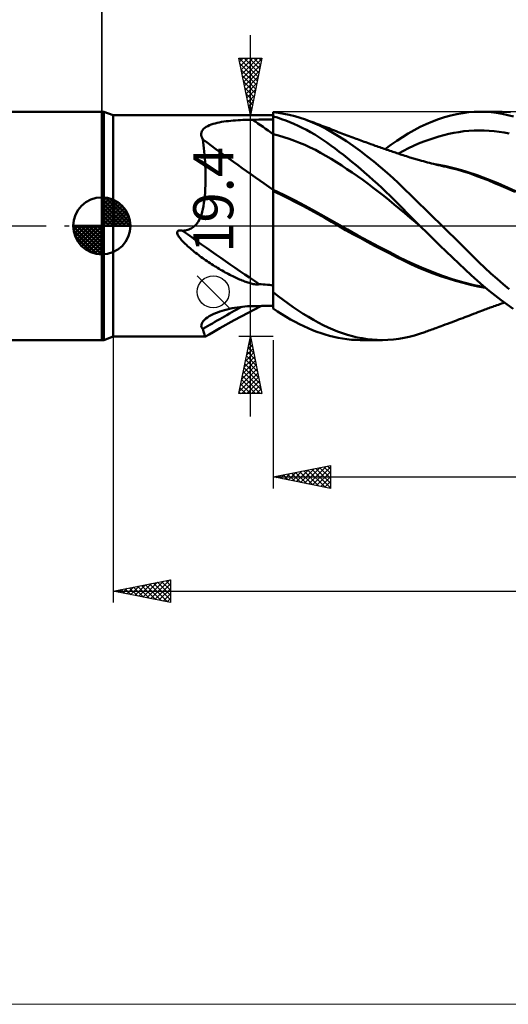
# Model space of a CAD drawing. Units: millimetres. Extents: x -90 to 129, y -68 to 68.
# Drawn here: x -7 to 36, y -68 to 18 of the extents above; entities that cross this region are included whole.
import ezdxf
from ezdxf.enums import TextEntityAlignment as Align

# ---------------------------------------------------------------- set-up
doc = ezdxf.new("R2010")
doc.units = ezdxf.units.MM
doc.header["$LTSCALE"] = 8.05
doc.linetypes.add('LONGDASH_DASH', pattern=[0.85, 0.4, -0.2, 0.05, -0.2])
for name, color, linetype in [('1', 4, 'CONTINUOUS'), ('2', 7, 'CONTINUOUS'), ('4', 2, 'LONGDASH_DASH'), ('CUT', 1, 'CONTINUOUS'), ('INFTOTAL', 9, 'CONTINUOUS'), ('NOCUT', 7, 'CONTINUOUS'), ('SK1', 4, 'CONTINUOUS'), ('SK2', 7, 'CONTINUOUS'), ('SK4', 2, 'LONGDASH_DASH')]:
    doc.layers.add(name, color=color, linetype=linetype)
doc.styles.get("Standard").update_dxf_attribs({"font": 'Monospac821 BT'})

msp = doc.modelspace()

# ---------------------------------------------------------------- linework, layer by layer
at = {"layer": '1', "color": 4, "linetype": 'CONTINUOUS', "lineweight": 50}
for p, q in [((0, 10), (0.176, 10)), ((0, -10), (0, 10)), ((1, 9.7), (0.176, 10)), ((0.176, -10), (0.176, 10)), ((1, 9.7), (12.439, 9.7)), ((1, -9.7), (1, 9.7)), ((12.556, 9.7), (12.44, 9.7)), ((12.668, 9.7), (12.556, 9.7)), ((12.777, 9.699), (12.668, 9.7)), ((12.881, 9.698), (12.777, 9.699)), ((12.982, 9.698), (12.881, 9.698)), ((13.079, 9.697), (12.982, 9.698)), ((13.184, 9.696), (13.079, 9.697)), ((13.303, 9.695), (13.184, 9.696)), ((13.426, 9.694), (13.303, 9.695)), ((13.546, 9.694), (13.426, 9.694)), ((13.546, 9.694), (13.668, 9.694)), ((13.668, 9.694), (13.78, 9.695)), ((13.953, 9.695), (13.78, 9.695)), ((14.129, 9.695), (13.953, 9.695)), ((14.305, 9.694), (14.129, 9.695)), ((14.482, 9.693), (14.305, 9.694)), ((14.657, 9.693), (14.482, 9.693)), ((14.831, 9.692), (14.657, 9.693)), ((15, 9.69), (14.831, 9.692)), ((15.466, 9.899), (15, 9.954)), ((15, 1.875), (15, 9.954)), ((15.36, 9.483), (15, 9.591)), ((15, 9.363), (15, 9.586)), ((15, 9.363), (15, 9.586)), ((15.935, 9.823), (15.466, 9.899)), ((16.406, 9.726), (15.935, 9.823)), ((16.879, 9.608), (16.406, 9.726)), ((17.352, 9.469), (16.879, 9.608)), ((29.46, 9.345), (29.994, 9.519)), ((29.994, 9.519), (30.526, 9.666)), ((30.526, 9.666), (31.057, 9.788)), ((31.057, 9.788), (31.582, 9.882)), ((31.582, 9.882), (32.092, 9.948)), ((32.092, 9.948), (32.589, 9.987)), ((32.589, 9.987), (33.082, 10)), ((33.08, 10), (35.002, 10)), ((33.567, 9.988), (33.082, 10)), ((34.055, 9.952), (33.567, 9.988)), ((34.544, 9.893), (34.055, 9.952)), ((35.035, 9.81), (34.544, 9.893)), ((35.528, 9.705), (35.035, 9.81)), ((35.764, 9.972), (35.05, 10)), ((36.022, 9.577), (35.528, 9.705)), ((9.011, 8.589), (9.13, 8.671)), ((9.13, 8.671), (9.263, 8.746)), ((9.263, 8.746), (9.409, 8.813)), ((9.409, 8.813), (9.567, 8.875)), ((9.567, 8.875), (9.734, 8.93)), ((9.734, 8.93), (9.909, 8.98)), ((9.909, 8.98), (10.092, 9.025)), ((10.092, 9.025), (10.28, 9.065)), ((10.28, 9.065), (10.472, 9.101)), ((10.472, 9.101), (10.668, 9.133)), ((10.668, 9.133), (10.869, 9.161)), ((10.869, 9.161), (11.074, 9.187)), ((11.074, 9.187), (11.282, 9.209)), ((11.282, 9.209), (11.491, 9.229)), ((11.491, 9.229), (11.703, 9.246)), ((11.703, 9.246), (11.916, 9.26)), ((11.916, 9.26), (12.13, 9.272)), ((12.13, 9.272), (12.346, 9.283)), ((12.346, 9.283), (12.563, 9.291)), ((12.563, 9.291), (12.781, 9.297)), ((12.781, 9.297), (13, 9.301)), ((13, 9.301), (13.218, 9.303)), ((13.218, 9.303), (13.473, 9.305)), ((13.473, 9.305), (13.727, 9.306)), ((13.727, 9.306), (13.982, 9.308)), ((13.982, 9.308), (14.236, 9.309)), ((14.236, 9.309), (14.491, 9.31)), ((14.491, 9.31), (14.745, 9.312)), ((14.745, 9.312), (15, 9.313)), ((15, 9.139), (15, 9.363)), ((15, 9.139), (15, 9.363)), ((15.001, 8.916), (15, 9.139)), ((15.001, 8.916), (15, 9.139)), ((15.001, 8.693), (15.001, 8.916)), ((15.001, 8.693), (15.001, 8.916)), ((15.001, 8.47), (15.001, 8.693)), ((15.001, 8.47), (15.001, 8.693)), ((15.723, 9.363), (15.36, 9.483)), ((16.086, 9.231), (15.723, 9.363)), ((16.45, 9.087), (16.086, 9.231)), ((16.814, 8.932), (16.45, 9.087)), ((17.178, 8.766), (16.814, 8.932)), ((17.541, 8.589), (17.178, 8.766)), ((17.824, 9.309), (17.352, 9.469)), ((18.436, 9.071), (17.824, 9.309)), ((18.004, 9.244), (17.824, 9.309)), ((18.184, 9.179), (18.004, 9.244)), ((18.364, 9.113), (18.184, 9.179)), ((18.544, 9.046), (18.364, 9.113)), ((19.042, 8.799), (18.436, 9.071)), ((18.724, 8.979), (18.544, 9.046)), ((18.904, 8.912), (18.724, 8.979)), ((19.084, 8.844), (18.904, 8.912)), ((19.639, 8.494), (19.042, 8.799)), ((19.264, 8.775), (19.084, 8.844)), ((19.351, 8.742), (19.264, 8.775)), ((19.518, 8.678), (19.351, 8.742)), ((19.685, 8.613), (19.518, 8.678)), ((27.329, 8.394), (27.858, 8.67)), ((27.858, 8.67), (28.391, 8.921)), ((28.391, 8.921), (28.925, 9.146)), ((28.925, 9.146), (29.46, 9.345)), ((8.701, 8.072), (8.721, 8.188)), ((8.704, 7.951), (8.701, 8.072)), ((8.727, 7.827), (8.704, 7.951)), ((8.721, 8.188), (8.762, 8.299)), ((8.77, 7.701), (8.727, 7.827)), ((8.762, 8.299), (8.825, 8.402)), ((8.825, 8.402), (8.909, 8.5)), ((8.909, 8.5), (9.011, 8.589)), ((15, 8.023), (15, 8.024)), ((15.001, 8.023), (15, 8.023)), ((15.001, 8.246), (15.001, 8.47)), ((15.001, 8.246), (15.001, 8.47)), ((15.002, 8.023), (15.001, 8.246)), ((15.002, 8.023), (15.001, 8.246)), ((15.002, 8.023), (15.001, 8.023)), ((15.001, 8.023), (15.001, 8.023)), ((15.001, 8.023), (15.001, 8.023)), ((15.001, 8.023), (15.001, 8.023)), ((15.002, 7.722), (15.002, 8.023)), ((15.002, 7.722), (15.002, 8.023)), ((15.462, 7.906), (15.002, 8.023)), ((15.923, 7.772), (15.462, 7.906)), ((16.383, 7.624), (15.923, 7.772)), ((17.904, 8.401), (17.541, 8.589)), ((18.265, 8.201), (17.904, 8.401)), ((18.626, 7.991), (18.265, 8.201)), ((18.985, 7.769), (18.626, 7.991)), ((19.342, 7.536), (18.985, 7.769)), ((20.22, 8.163), (19.639, 8.494)), ((19.851, 8.548), (19.685, 8.613)), ((20.018, 8.483), (19.851, 8.548)), ((20.185, 8.417), (20.018, 8.483)), ((20.352, 8.352), (20.185, 8.417)), ((20.807, 7.802), (20.22, 8.163)), ((20.519, 8.287), (20.352, 8.352)), ((20.686, 8.222), (20.519, 8.287)), ((20.845, 8.161), (20.686, 8.222)), ((21.399, 7.416), (20.807, 7.802)), ((21.002, 8.1), (20.845, 8.161)), ((21.16, 8.04), (21.002, 8.1)), ((21.318, 7.98), (21.16, 8.04)), ((21.476, 7.92), (21.318, 7.98)), ((21.633, 7.861), (21.476, 7.92)), ((21.791, 7.802), (21.633, 7.861)), ((21.949, 7.743), (21.791, 7.802)), ((25.802, 7.447), (26.303, 7.781)), ((26.303, 7.781), (26.808, 8.096)), ((26.808, 8.096), (27.329, 8.394)), ((29.044, 7.697), (29.485, 7.832)), ((29.485, 7.832), (29.926, 7.952)), ((29.926, 7.952), (30.366, 8.058)), ((30.366, 8.058), (30.807, 8.148)), ((30.807, 8.148), (31.248, 8.224)), ((31.248, 8.224), (31.688, 8.285)), ((31.688, 8.285), (32.129, 8.329)), ((32.129, 8.329), (32.57, 8.357)), ((32.57, 8.357), (33.01, 8.368)), ((33.451, 8.362), (33.01, 8.368)), ((33.892, 8.34), (33.451, 8.362)), ((34.332, 8.302), (33.892, 8.34)), ((34.773, 8.248), (34.332, 8.302)), ((35.214, 8.179), (34.773, 8.248)), ((35.655, 8.094), (35.214, 8.179)), ((8.83, 7.574), (8.77, 7.701)), ((8.868, 7.326), (8.83, 7.574)), ((8.902, 7.066), (8.868, 7.326)), ((8.934, 6.795), (8.902, 7.066)), ((15.002, 7.416), (15.002, 7.722)), ((15.002, 7.416), (15.002, 7.722)), ((15.003, 7.107), (15.002, 7.416)), ((15.003, 7.108), (15.002, 7.416)), ((15.003, 6.799), (15.003, 7.108)), ((15.003, 6.797), (15.003, 7.107)), ((16.844, 7.46), (16.383, 7.624)), ((17.304, 7.281), (16.844, 7.46)), ((17.765, 7.087), (17.304, 7.281)), ((18.226, 6.877), (17.765, 7.087)), ((19.698, 7.292), (19.342, 7.536)), ((20.051, 7.039), (19.698, 7.292)), ((20.405, 6.775), (20.051, 7.039)), ((21.996, 7.005), (21.399, 7.416)), ((22.107, 7.685), (21.949, 7.743)), ((22.596, 6.572), (21.996, 7.005)), ((22.243, 7.635), (22.107, 7.685)), ((22.378, 7.585), (22.243, 7.635)), ((22.522, 7.532), (22.378, 7.585)), ((22.666, 7.48), (22.522, 7.532)), ((22.809, 7.427), (22.666, 7.48)), ((22.953, 7.375), (22.809, 7.427)), ((23.097, 7.323), (22.953, 7.375)), ((23.241, 7.272), (23.097, 7.323)), ((23.384, 7.22), (23.241, 7.272)), ((23.528, 7.169), (23.384, 7.22)), ((23.73, 7.097), (23.528, 7.169)), ((23.931, 7.026), (23.73, 7.097)), ((24.059, 6.981), (23.931, 7.026)), ((24.186, 6.937), (24.059, 6.981)), ((24.313, 6.892), (24.186, 6.937)), ((24.789, 6.727), (25.297, 7.095)), ((25.297, 7.095), (25.802, 7.447)), ((26.841, 6.797), (27.281, 7.009)), ((27.281, 7.009), (27.722, 7.204)), ((27.722, 7.204), (28.163, 7.383)), ((28.163, 7.383), (28.603, 7.548)), ((28.603, 7.548), (29.044, 7.697)), ((8.962, 6.512), (8.934, 6.795)), ((8.988, 6.219), (8.962, 6.512)), ((9.01, 5.916), (8.988, 6.219)), ((15.003, 6.489), (15.003, 6.799)), ((15.003, 6.487), (15.003, 6.797)), ((15.003, 6.181), (15.003, 6.489)), ((15.003, 6.18), (15.003, 6.487)), ((15.004, 5.879), (15.003, 6.181)), ((15.004, 5.877), (15.003, 6.18)), ((18.686, 6.651), (18.226, 6.877)), ((19.147, 6.409), (18.686, 6.651)), ((19.607, 6.15), (19.147, 6.409)), ((20.068, 5.873), (19.607, 6.15)), ((20.766, 6.499), (20.405, 6.775)), ((21.135, 6.212), (20.766, 6.499)), ((21.505, 5.918), (21.135, 6.212)), ((23.196, 6.117), (22.596, 6.572)), ((23.796, 5.642), (23.196, 6.117)), ((24.441, 6.848), (24.313, 6.892)), ((24.568, 6.803), (24.441, 6.848)), ((24.695, 6.759), (24.568, 6.803)), ((24.823, 6.715), (24.695, 6.759)), ((24.95, 6.671), (24.823, 6.715)), ((25.078, 6.627), (24.95, 6.671)), ((25.207, 6.583), (25.078, 6.627)), ((25.335, 6.539), (25.207, 6.583)), ((25.464, 6.495), (25.335, 6.539)), ((25.577, 6.456), (25.464, 6.495)), ((25.691, 6.418), (25.577, 6.456)), ((25.804, 6.379), (25.691, 6.418)), ((25.918, 6.341), (25.804, 6.379)), ((26.031, 6.303), (25.918, 6.341)), ((25.959, 6.327), (26.4, 6.57)), ((26.145, 6.265), (26.031, 6.303)), ((26.258, 6.227), (26.145, 6.265)), ((26.372, 6.189), (26.258, 6.227)), ((26.518, 6.141), (26.372, 6.189)), ((26.4, 6.57), (26.841, 6.797)), ((26.665, 6.093), (26.518, 6.141)), ((26.811, 6.047), (26.665, 6.093)), ((26.958, 6.001), (26.811, 6.047)), ((9.029, 5.603), (9.01, 5.916)), ((9.044, 5.281), (9.029, 5.603)), ((9.056, 4.951), (9.044, 5.281)), ((15.004, 5.582), (15.004, 5.879)), ((15.004, 5.58), (15.004, 5.877)), ((15.004, 5.293), (15.004, 5.582)), ((15.004, 5.29), (15.004, 5.58)), ((15.004, 5.013), (15.004, 5.293)), ((15.004, 5.01), (15.004, 5.29)), ((20.528, 5.584), (20.068, 5.873)), ((20.989, 5.287), (20.528, 5.584)), ((21.449, 4.982), (20.989, 5.287)), ((21.877, 5.617), (21.505, 5.918)), ((22.249, 5.308), (21.877, 5.617)), ((22.622, 4.994), (22.249, 5.308)), ((24.394, 5.145), (23.796, 5.642)), ((27.062, 5.969), (26.958, 6.001)), ((27.166, 5.937), (27.062, 5.969)), ((27.271, 5.905), (27.166, 5.937)), ((27.375, 5.874), (27.271, 5.905)), ((27.479, 5.843), (27.375, 5.874)), ((27.584, 5.813), (27.479, 5.843)), ((27.688, 5.783), (27.584, 5.813)), ((27.792, 5.753), (27.688, 5.783)), ((27.966, 5.704), (27.792, 5.753)), ((28.14, 5.656), (27.966, 5.704)), ((28.314, 5.61), (28.14, 5.656)), ((28.487, 5.564), (28.314, 5.61)), ((28.669, 5.516), (28.487, 5.564)), ((28.85, 5.47), (28.669, 5.516)), ((29.032, 5.425), (28.85, 5.47)), ((29.213, 5.381), (29.032, 5.425)), ((29.639, 5.317), (29.178, 5.399)), ((29.316, 5.356), (29.213, 5.381)), ((29.419, 5.332), (29.316, 5.356)), ((29.521, 5.308), (29.419, 5.332)), ((29.624, 5.284), (29.521, 5.308)), ((29.727, 5.261), (29.624, 5.284)), ((30.1, 5.225), (29.639, 5.317)), ((29.829, 5.238), (29.727, 5.261)), ((29.932, 5.215), (29.829, 5.238)), ((30.035, 5.193), (29.932, 5.215)), ((30.57, 5.068), (30.035, 5.193)), ((30.561, 5.121), (30.1, 5.225)), ((9.063, 4.612), (9.056, 4.951)), ((9.066, 4.267), (9.063, 4.612)), ((15.004, 4.743), (15.004, 5.013)), ((15.004, 4.741), (15.004, 5.01)), ((15.005, 4.486), (15.004, 4.743)), ((15.005, 4.485), (15.004, 4.741)), ((15.005, 4.244), (15.005, 4.486)), ((15.005, 4.243), (15.005, 4.485)), ((21.91, 4.67), (21.449, 4.982)), ((22.371, 4.35), (21.91, 4.67)), ((22.831, 4.022), (22.371, 4.35)), ((22.996, 4.673), (22.622, 4.994)), ((23.369, 4.346), (22.996, 4.673)), ((23.742, 4.013), (23.369, 4.346)), ((24.97, 4.645), (24.394, 5.145)), ((25.48, 4.183), (24.97, 4.645)), ((31.022, 5.006), (30.561, 5.121)), ((31.104, 4.929), (30.57, 5.068)), ((31.483, 4.88), (31.022, 5.006)), ((31.634, 4.775), (31.104, 4.929)), ((31.944, 4.742), (31.483, 4.88)), ((32.159, 4.606), (31.634, 4.775)), ((32.846, 4.438), (31.944, 4.742)), ((32.678, 4.422), (32.159, 4.606)), ((33.216, 4.219), (32.678, 4.422)), ((33.748, 4.101), (32.846, 4.438)), ((9.046, 3.242), (9.058, 3.576)), ((9.058, 3.576), (9.064, 3.918)), ((9.064, 3.918), (9.066, 4.267)), ((15.005, 4.016), (15.005, 4.244)), ((15.005, 4.015), (15.005, 4.243)), ((15.005, 3.805), (15.005, 4.016)), ((15.005, 3.804), (15.005, 4.015)), ((15.005, 3.612), (15.005, 3.805)), ((15.005, 3.612), (15.005, 3.804)), ((15.005, 3.439), (15.005, 3.612)), ((15.005, 3.439), (15.005, 3.612)), ((23.292, 3.686), (22.831, 4.022)), ((23.752, 3.343), (23.292, 3.686)), ((24.115, 3.674), (23.742, 4.013)), ((24.487, 3.329), (24.115, 3.674)), ((25.92, 3.771), (25.48, 4.183)), ((26.288, 3.416), (25.92, 3.771)), ((33.793, 3.992), (33.216, 4.219)), ((34.65, 3.736), (33.748, 4.101)), ((34.375, 3.754), (33.793, 3.992)), ((34.958, 3.506), (34.375, 3.754)), ((35.551, 3.346), (34.65, 3.736)), ((35.544, 3.248), (34.958, 3.506)), ((8.975, 2.299), (9.004, 2.602)), ((9.004, 2.602), (9.028, 2.917)), ((9.028, 2.917), (9.046, 3.242)), ((15.001, 3.154), (15, 3.154)), ((15.004, 3.043), (15, 3.045)), ((15.004, 3.153), (15.001, 3.154)), ((15.004, 3.285), (15.005, 3.439)), ((15.004, 3.285), (15.005, 3.439)), ((15.004, 3.152), (15.004, 3.285)), ((15.004, 3.152), (15.004, 3.285)), ((15.004, 3.152), (15.004, 3.153)), ((15.93, 2.709), (15.004, 3.152)), ((15.004, 3.043), (15.004, 3.152)), ((15.641, 2.736), (15.004, 3.043)), ((15.004, 2.826), (15.004, 3.043)), ((15.004, 2.826), (15.004, 3.043)), ((15.004, 2.596), (15.004, 2.826)), ((15.004, 2.596), (15.004, 2.826)), ((15.004, 2.353), (15.004, 2.596)), ((15.004, 2.353), (15.004, 2.596)), ((16.287, 2.418), (15.641, 2.736)), ((16.856, 2.247), (15.93, 2.709)), ((24.213, 2.991), (23.752, 3.343)), ((24.673, 2.631), (24.213, 2.991)), ((24.859, 2.978), (24.487, 3.329)), ((25.134, 2.263), (24.673, 2.631)), ((25.229, 2.622), (24.859, 2.978)), ((25.597, 2.26), (25.229, 2.622)), ((26.602, 3.11), (26.288, 3.416)), ((26.915, 2.806), (26.602, 3.11)), ((27.229, 2.499), (26.915, 2.806)), ((36.135, 2.977), (35.544, 3.248)), ((36.453, 2.93), (35.551, 3.346)), ((8.844, 1.47), (8.895, 1.733)), ((8.895, 1.733), (8.938, 2.009)), ((8.938, 2.009), (8.975, 2.299)), ((15, 1.582), (15, 1.875)), ((15.003, 1.55), (15.004, 1.829)), ((15.003, 1.549), (15.004, 1.829)), ((15.004, 2.097), (15.004, 2.353)), ((15.004, 2.097), (15.004, 2.353)), ((15.004, 1.829), (15.004, 2.097)), ((15.004, 1.829), (15.004, 2.097)), ((16.937, 2.091), (16.287, 2.418)), ((17.782, 1.766), (16.856, 2.247)), ((17.588, 1.755), (16.937, 2.091)), ((18.235, 1.411), (17.588, 1.755)), ((18.708, 1.266), (17.782, 1.766)), ((25.594, 1.885), (25.134, 2.263)), ((26.055, 1.499), (25.594, 1.885)), ((25.964, 1.894), (25.597, 2.26)), ((26.328, 1.525), (25.964, 1.894)), ((27.545, 2.191), (27.229, 2.499)), ((27.863, 1.881), (27.545, 2.191)), ((28.182, 1.57), (27.863, 1.881)), ((8.634, 0.758), (8.715, 0.981)), ((8.715, 0.981), (8.785, 1.219)), ((8.785, 1.219), (8.844, 1.47)), ((15, 1.278), (15, 1.582)), ((15, 0.961), (15, 1.278)), ((15, 0.633), (15, 0.961)), ((15.003, 1.26), (15.003, 1.55)), ((15.003, 1.258), (15.003, 1.549)), ((15.003, 0.959), (15.003, 1.26)), ((15.003, 0.957), (15.003, 1.258)), ((15.003, 0.648), (15.003, 0.959)), ((15.003, 0.647), (15.003, 0.957)), ((18.875, 1.06), (18.235, 1.411)), ((19.633, 0.745), (18.708, 1.266)), ((19.5, 0.704), (18.875, 1.06)), ((26.516, 1.105), (26.055, 1.499)), ((26.695, 1.151), (26.328, 1.525)), ((26.976, 0.714), (26.516, 1.105)), ((27.069, 0.771), (26.695, 1.151)), ((28.502, 1.257), (28.182, 1.57)), ((28.823, 0.944), (28.502, 1.257)), ((29.144, 0.63), (28.823, 0.944)), ((8.062, -0.064), (8.137, 0)), ((8.137, 0), (8.293, 0.164)), ((8.293, 0.164), (8.427, 0.35)), ((8.427, 0.35), (8.54, 0.549)), ((8.54, 0.549), (8.634, 0.758)), ((15, 0.296), (15, 0.633)), ((15, -0.05), (15, 0.296)), ((15.002, -0.282), (15.003, 0)), ((15.003, 0.328), (15.003, 0.648)), ((15.003, 0.328), (15.003, 0.647)), ((15.003, 0), (15.003, 0.328)), ((15.003, 0), (15.003, 0.328)), ((20.098, 0.353), (19.5, 0.704)), ((20.559, 0.209), (19.633, 0.745)), ((20.705, -0.005), (20.098, 0.353)), ((21.485, -0.318), (20.559, 0.209)), ((27.437, 0.326), (26.976, 0.714)), ((27.452, 0.385), (27.069, 0.771)), ((27.897, -0.059), (27.437, 0.326)), ((27.838, 0), (27.452, 0.385)), ((27.848, -0.01), (27.838, 0)), ((29.465, 0.315), (29.144, 0.63)), ((29.786, 0), (29.465, 0.315)), ((30.338, -0.543), (29.786, 0)), ((6.589, -0.573), (6.61, -0.498)), ((6.597, -0.653), (6.589, -0.573)), ((6.62, -0.73), (6.597, -0.653)), ((6.61, -0.498), (6.665, -0.443)), ((6.655, -0.806), (6.62, -0.73)), ((6.696, -0.88), (6.655, -0.806)), ((6.665, -0.443), (6.739, -0.415)), ((6.739, -0.415), (6.819, -0.405)), ((6.902, -0.407), (6.819, -0.405)), ((6.987, -0.417), (6.902, -0.407)), ((7.068, -0.432), (6.987, -0.417)), ((7.068, -0.432), (7.19, -0.417)), ((7.19, -0.417), (7.306, -0.397)), ((7.306, -0.397), (7.417, -0.372)), ((7.417, -0.372), (7.523, -0.343)), ((7.523, -0.343), (7.625, -0.309)), ((7.625, -0.309), (7.721, -0.27)), ((7.721, -0.27), (7.813, -0.226)), ((7.813, -0.226), (7.9, -0.177)), ((7.9, -0.177), (7.983, -0.123)), ((7.983, -0.123), (8.062, -0.064)), ((15, -0.404), (15, -0.05)), ((15, -0.766), (15, -0.404)), ((15, -1.134), (15, -0.766)), ((15.002, -0.281), (15.003, 0)), ((15.002, -0.566), (15.002, -0.281)), ((15.002, -0.568), (15.002, -0.282)), ((15.002, -0.856), (15.002, -0.566)), ((15.002, -0.86), (15.002, -0.568)), ((15.002, -1.151), (15.002, -0.856)), ((15.002, -1.155), (15.002, -0.86)), ((21.332, -0.363), (20.705, -0.005)), ((21.961, -0.714), (21.332, -0.363)), ((22.411, -0.833), (21.485, -0.318)), ((22.592, -1.058), (21.961, -0.714)), ((23.337, -1.336), (22.411, -0.833)), ((27.858, -0.02), (27.848, -0.01)), ((27.878, -0.039), (27.858, -0.02)), ((27.888, -0.049), (27.878, -0.039)), ((27.898, -0.059), (27.888, -0.049)), ((28.457, -0.612), (27.898, -0.059)), ((29.018, -1.161), (28.457, -0.612)), ((30.886, -1.084), (30.338, -0.543)), ((6.739, -0.948), (6.696, -0.88)), ((6.787, -1.016), (6.739, -0.948)), ((6.842, -1.088), (6.787, -1.016)), ((6.902, -1.163), (6.842, -1.088)), ((6.969, -1.241), (6.902, -1.163)), ((7.042, -1.322), (6.969, -1.241)), ((7.121, -1.406), (7.042, -1.322)), ((7.206, -1.492), (7.121, -1.406)), ((7.297, -1.582), (7.206, -1.492)), ((7.394, -1.673), (7.297, -1.582)), ((7.496, -1.767), (7.394, -1.673)), ((15, -1.51), (15, -1.134)), ((15, -1.891), (15, -1.51)), ((15.002, -1.45), (15.002, -1.151)), ((15.002, -1.454), (15.002, -1.155)), ((15.002, -1.752), (15.002, -1.45)), ((15.002, -1.756), (15.002, -1.454)), ((23.228, -1.398), (22.592, -1.058)), ((23.869, -1.737), (23.228, -1.398)), ((24.263, -1.83), (23.337, -1.336)), ((29.579, -1.706), (29.018, -1.161)), ((30.138, -2.244), (29.579, -1.706)), ((31.431, -1.623), (30.886, -1.084)), ((31.966, -2.157), (31.431, -1.623)), ((7.604, -1.864), (7.496, -1.767)), ((7.717, -1.963), (7.604, -1.864)), ((7.836, -2.063), (7.717, -1.963)), ((7.957, -2.163), (7.836, -2.063)), ((8.079, -2.262), (7.957, -2.163)), ((8.203, -2.36), (8.079, -2.262)), ((8.327, -2.456), (8.203, -2.36)), ((8.451, -2.55), (8.327, -2.456)), ((8.576, -2.644), (8.451, -2.55)), ((15, -2.276), (15, -1.891)), ((15, -2.665), (15, -2.276)), ((15.001, -2.366), (15.002, -2.057)), ((15.001, -2.368), (15.002, -2.061)), ((15.001, -2.676), (15.001, -2.366)), ((15.001, -2.677), (15.001, -2.368)), ((15.002, -2.057), (15.002, -1.752)), ((15.002, -2.061), (15.002, -1.756)), ((24.513, -2.072), (23.869, -1.737)), ((25.188, -2.314), (24.263, -1.83)), ((25.154, -2.403), (24.513, -2.072)), ((25.788, -2.728), (25.154, -2.403)), ((26.114, -2.79), (25.188, -2.314)), ((30.696, -2.778), (30.138, -2.244)), ((32.485, -2.675), (31.966, -2.157)), ((8.702, -2.736), (8.576, -2.644)), ((8.828, -2.827), (8.702, -2.736)), ((8.955, -2.917), (8.828, -2.827)), ((9.083, -3.006), (8.955, -2.917)), ((9.211, -3.094), (9.083, -3.006)), ((9.34, -3.181), (9.211, -3.094)), ((9.469, -3.267), (9.34, -3.181)), ((9.6, -3.352), (9.469, -3.267)), ((9.731, -3.437), (9.6, -3.352)), ((9.863, -3.52), (9.731, -3.437)), ((15, -3.056), (15, -2.665)), ((15, -3.449), (15, -3.056)), ((15, -3.842), (15, -3.449)), ((15.001, -2.987), (15.001, -2.676)), ((15.001, -2.989), (15.001, -2.677)), ((15.001, -3.3), (15.001, -2.987)), ((15.001, -3.301), (15.001, -2.989)), ((15.001, -3.613), (15.001, -3.3)), ((15.001, -3.615), (15.001, -3.301)), ((26.406, -3.044), (25.788, -2.728)), ((27.04, -3.245), (26.114, -2.79)), ((27.042, -3.352), (26.406, -3.044)), ((27.966, -3.659), (27.04, -3.245)), ((27.685, -3.64), (27.042, -3.352)), ((31.252, -3.305), (30.696, -2.778)), ((31.798, -3.82), (31.252, -3.305)), ((33.002, -3.184), (32.485, -2.675)), ((33.526, -3.682), (33.002, -3.184)), ((9.996, -3.603), (9.863, -3.52)), ((10.129, -3.684), (9.996, -3.603)), ((10.262, -3.764), (10.129, -3.684)), ((10.396, -3.843), (10.262, -3.764)), ((10.53, -3.921), (10.396, -3.843)), ((10.665, -3.997), (10.53, -3.921)), ((10.799, -4.072), (10.665, -3.997)), ((10.933, -4.145), (10.799, -4.072)), ((11.065, -4.216), (10.933, -4.145)), ((11.196, -4.285), (11.065, -4.216)), ((11.324, -4.35), (11.196, -4.285)), ((15, -4.236), (15, -3.842)), ((15, -4.629), (15, -4.236)), ((15, -4.554), (15.001, -4.24)), ((15, -4.556), (15.001, -4.243)), ((15.001, -3.927), (15.001, -3.613)), ((15.001, -3.929), (15.001, -3.615)), ((15.001, -4.24), (15.001, -3.927)), ((15.001, -4.243), (15.001, -3.929)), ((28.332, -3.909), (27.685, -3.64)), ((28.892, -4.037), (27.966, -3.659)), ((28.981, -4.159), (28.332, -3.909)), ((29.818, -4.378), (28.892, -4.037)), ((29.638, -4.393), (28.981, -4.159)), ((32.326, -4.314), (31.798, -3.82)), ((34.054, -4.168), (33.526, -3.682)), ((34.586, -4.641), (34.054, -4.168)), ((11.451, -4.414), (11.324, -4.35)), ((11.576, -4.475), (11.451, -4.414)), ((11.698, -4.533), (11.576, -4.475)), ((11.818, -4.589), (11.698, -4.533)), ((11.936, -4.642), (11.818, -4.589)), ((12.052, -4.693), (11.936, -4.642)), ((12.165, -4.741), (12.052, -4.693)), ((12.275, -4.786), (12.165, -4.741)), ((12.383, -4.829), (12.275, -4.786)), ((12.488, -4.869), (12.383, -4.829)), ((12.59, -4.907), (12.488, -4.869)), ((12.689, -4.942), (12.59, -4.907)), ((12.786, -4.974), (12.689, -4.942)), ((12.879, -5.003), (12.786, -4.974)), ((12.969, -5.03), (12.879, -5.003)), ((13.055, -5.054), (12.969, -5.03)), ((13.146, -5.077), (13.055, -5.054)), ((13.247, -5.1), (13.146, -5.077)), ((13.356, -5.12), (13.247, -5.1)), ((13.465, -5.135), (13.356, -5.12)), ((13.572, -5.142), (13.465, -5.135)), ((13.572, -5.142), (13.681, -5.136)), ((13.681, -5.136), (13.78, -5.107)), ((13.953, -5.113), (13.78, -5.107)), ((14.129, -5.123), (13.953, -5.113)), ((14.305, -5.137), (14.129, -5.123)), ((14.482, -5.154), (14.305, -5.137)), ((14.657, -5.174), (14.482, -5.154)), ((14.831, -5.196), (14.657, -5.174)), ((15, -4.866), (15, -4.554)), ((15, -4.867), (15, -4.556)), ((15, -5.02), (15, -4.629)), ((15, -5.176), (15, -4.866)), ((15, -5.177), (15, -4.867)), ((15, -5.131), (15, -5.02)), ((15, -5.241), (15, -5.131)), ((30.299, -4.612), (29.638, -4.393)), ((30.743, -4.684), (29.818, -4.378)), ((30.96, -4.814), (30.299, -4.612)), ((31.669, -4.956), (30.743, -4.684)), ((31.617, -4.998), (30.96, -4.814)), ((32.263, -5.163), (31.617, -4.998)), ((32.595, -5.192), (31.669, -4.956)), ((32.896, -5.306), (32.263, -5.163)), ((32.844, -4.789), (32.326, -4.314)), ((33.364, -5.247), (32.844, -4.789)), ((35.121, -5.1), (34.586, -4.641)), ((35.656, -5.545), (35.121, -5.1)), ((15, -5.219), (14.831, -5.196)), ((15, -5.484), (15, -5.176)), ((15, -5.484), (15, -5.177)), ((15, -5.352), (15, -5.241)), ((15, -5.462), (15, -5.352)), ((15, -5.571), (15, -5.462)), ((15, -5.79), (15, -5.484)), ((15, -5.79), (15, -5.484)), ((15, -5.681), (15, -5.571)), ((15, -5.79), (15, -5.681)), ((15, -5.792), (15, -5.79)), ((15, -5.793), (15, -5.792)), ((15, -5.795), (15, -5.793)), ((15, -5.797), (15, -5.795)), ((15, -5.799), (15, -5.797)), ((15, -5.801), (15, -5.799)), ((15, -5.803), (15, -5.801)), ((15.434, -6.15), (15, -5.803)), ((15, -7.248), (15, -5.803)), ((33.521, -5.381), (32.595, -5.192)), ((33.578, -5.43), (32.896, -5.306)), ((33.888, -5.688), (33.364, -5.247)), ((34.414, -6.11), (33.888, -5.688)), ((15.871, -6.484), (15.434, -6.15)), ((16.309, -6.807), (15.871, -6.484)), ((16.75, -7.117), (16.309, -6.807)), ((34.943, -6.514), (34.414, -6.11)), ((34.706, -6.906), (34.84, -6.859)), ((34.84, -6.859), (34.97, -6.814)), ((35.473, -6.9), (34.943, -6.514)), ((34.97, -6.814), (35.1, -6.77)), ((35.1, -6.77), (35.23, -6.725)), ((36.004, -7.268), (35.473, -6.9)), ((9.57, -7.826), (9.747, -7.739)), ((9.747, -7.739), (9.934, -7.656)), ((9.934, -7.656), (10.128, -7.578)), ((10.128, -7.578), (10.328, -7.505)), ((10.328, -7.505), (10.532, -7.438)), ((10.532, -7.438), (10.742, -7.376)), ((10.742, -7.376), (10.956, -7.319)), ((10.956, -7.319), (11.174, -7.267)), ((11.174, -7.267), (11.395, -7.22)), ((11.395, -7.22), (11.618, -7.178)), ((11.589, -8.273), (12.795, -7.614)), ((11.618, -7.178), (11.842, -7.142)), ((11.842, -7.142), (12.068, -7.11)), ((12.068, -7.11), (12.296, -7.084)), ((12.296, -7.084), (12.526, -7.063)), ((12.526, -7.063), (12.756, -7.047)), ((12.756, -7.047), (12.987, -7.035)), ((12.795, -7.614), (13.909, -7.02)), ((12.987, -7.035), (13.218, -7.03)), ((13.218, -7.03), (13.473, -7.026)), ((13.473, -7.026), (13.727, -7.022)), ((13.727, -7.022), (13.982, -7.019)), ((13.982, -7.019), (14.236, -7.015)), ((14.236, -7.015), (14.491, -7.012)), ((14.491, -7.012), (14.745, -7.009)), ((14.745, -7.009), (15, -7.005)), ((15.378, -7.502), (15, -7.248)), ((15.759, -7.746), (15.378, -7.502)), ((16.14, -7.978), (15.759, -7.746)), ((17.19, -7.414), (16.75, -7.117)), ((17.631, -7.697), (17.19, -7.414)), ((18.07, -7.966), (17.631, -7.697)), ((32.319, -7.792), (32.521, -7.714)), ((32.521, -7.714), (32.726, -7.634)), ((32.726, -7.634), (32.909, -7.563)), ((32.909, -7.563), (33.067, -7.503)), ((33.067, -7.503), (33.225, -7.443)), ((33.225, -7.443), (33.387, -7.382)), ((33.387, -7.382), (33.523, -7.332)), ((33.523, -7.332), (33.637, -7.29)), ((33.637, -7.29), (33.75, -7.248)), ((33.75, -7.248), (33.863, -7.207)), ((33.863, -7.207), (33.976, -7.165)), ((33.976, -7.165), (34.09, -7.124)), ((34.09, -7.124), (34.203, -7.084)), ((34.203, -7.084), (34.316, -7.043)), ((34.316, -7.043), (34.437, -7)), ((34.437, -7), (34.573, -6.953)), ((34.573, -6.953), (34.706, -6.906)), ((8.706, -8.661), (8.736, -8.554)), ((8.736, -8.554), (8.793, -8.446)), ((8.793, -8.446), (8.874, -8.337)), ((8.874, -8.337), (8.979, -8.227)), ((8.979, -8.227), (9.103, -8.121)), ((9.103, -8.121), (9.246, -8.018)), ((9.246, -8.018), (9.404, -7.918)), ((9.404, -7.918), (9.57, -7.826)), ((10.329, -8.976), (11.589, -8.273)), ((16.522, -8.199), (16.14, -7.978)), ((16.904, -8.408), (16.522, -8.199)), ((17.286, -8.605), (16.904, -8.408)), ((17.667, -8.79), (17.286, -8.605)), ((18.507, -8.221), (18.07, -7.966)), ((18.942, -8.461), (18.507, -8.221)), ((19.374, -8.686), (18.942, -8.461)), ((30.053, -8.654), (30.261, -8.576)), ((30.261, -8.576), (30.469, -8.498)), ((30.469, -8.498), (30.671, -8.423)), ((30.671, -8.423), (30.854, -8.354)), ((30.854, -8.354), (31.036, -8.285)), ((31.036, -8.285), (31.219, -8.216)), ((31.219, -8.216), (31.4, -8.147)), ((31.4, -8.147), (31.577, -8.079)), ((31.577, -8.079), (31.755, -8.011)), ((31.755, -8.011), (31.932, -7.942)), ((31.932, -7.942), (32.114, -7.872)), ((32.114, -7.872), (32.319, -7.792)), ((8.701, -8.763), (8.706, -8.661)), ((8.721, -8.86), (8.701, -8.763)), ((8.765, -8.951), (8.721, -8.86)), ((8.83, -9.035), (8.765, -8.951)), ((8.862, -9.148), (8.83, -9.035)), ((8.892, -9.252), (8.862, -9.148)), ((8.919, -9.344), (8.892, -9.252)), ((8.944, -9.426), (8.919, -9.344)), ((8.968, -9.498), (8.944, -9.426)), ((9.398, -9.505), (9.735, -9.311)), ((9.735, -9.311), (10.329, -8.976)), ((18.047, -8.962), (17.667, -8.79)), ((18.427, -9.123), (18.047, -8.962)), ((18.804, -9.271), (18.427, -9.123)), ((19.181, -9.406), (18.804, -9.271)), ((19.555, -9.528), (19.181, -9.406)), ((19.796, -8.892), (19.374, -8.686)), ((20.212, -9.081), (19.796, -8.892)), ((20.634, -9.253), (20.212, -9.081)), ((21.06, -9.408), (20.634, -9.253)), ((21.49, -9.545), (21.06, -9.408)), ((27.347, -9.603), (27.804, -9.465)), ((27.804, -9.465), (28.263, -9.308)), ((28.263, -9.308), (28.383, -9.265)), ((28.383, -9.265), (28.504, -9.221)), ((28.504, -9.221), (28.624, -9.178)), ((28.624, -9.178), (28.744, -9.134)), ((28.744, -9.134), (28.864, -9.09)), ((28.864, -9.09), (28.985, -9.047)), ((28.985, -9.047), (29.105, -9.003)), ((29.105, -9.003), (29.226, -8.959)), ((29.226, -8.959), (29.38, -8.902)), ((29.38, -8.902), (29.533, -8.846)), ((29.533, -8.846), (29.685, -8.79)), ((29.685, -8.79), (29.839, -8.733)), ((29.839, -8.733), (30.053, -8.654)), ((0, -10), (0.176, -10)), ((0.176, -10), (1, -9.7)), ((1, -9.7), (9.058, -9.7)), ((8.988, -9.559), (8.968, -9.498)), ((9.007, -9.609), (8.988, -9.559)), ((9.024, -9.648), (9.007, -9.609)), ((9.038, -9.676), (9.024, -9.648)), ((9.049, -9.694), (9.038, -9.676)), ((9.058, -9.7), (9.049, -9.694)), ((9.058, -9.7), (9.058, -9.7)), ((9.058, -9.7), (9.059, -9.7)), ((9.059, -9.7), (9.059, -9.7)), ((9.059, -9.7), (9.059, -9.7)), ((9.059, -9.7), (9.06, -9.7)), ((9.06, -9.699), (9.398, -9.505)), ((9.06, -9.7), (9.06, -9.699)), ((19.927, -9.637), (19.555, -9.528)), ((20.297, -9.732), (19.927, -9.637)), ((20.674, -9.814), (20.297, -9.732)), ((21.059, -9.881), (20.674, -9.814)), ((21.447, -9.933), (21.059, -9.881)), ((21.837, -9.971), (21.447, -9.933)), ((21.923, -9.664), (21.49, -9.545)), ((22.228, -9.993), (21.837, -9.971)), ((22.357, -9.766), (21.923, -9.664)), ((22.62, -10), (22.228, -9.993)), ((22.793, -9.849), (22.357, -9.766)), ((24.564, -10), (22.614, -10)), ((23.229, -9.914), (22.793, -9.849)), ((23.665, -9.961), (23.229, -9.914)), ((24.1, -9.99), (23.665, -9.961)), ((24.533, -10), (24.1, -9.99)), ((24.533, -10), (25.025, -9.989)), ((25.025, -9.989), (25.513, -9.955)), ((25.513, -9.955), (25.989, -9.897)), ((25.989, -9.897), (26.442, -9.818)), ((26.442, -9.818), (26.893, -9.72)), ((26.893, -9.72), (27.347, -9.603))]:
    msp.add_line(p, q, dxfattribs=at)
for centre, major_axis, ratio, start_param, end_param in [((105.035, 102.466), (-154.46, 65.835), 0.756316, 1.281276, 1.294532), ((103.836, 99.654), (-155.665, 66.348), 0.756316, 1.26282, 1.308439), ((101.78, 94.83), (-158.518, 67.564), 0.756316, 1.277758, 1.325965), ((103.836, -146.434), (-137.034, 99.274), 0.89935, 5.884339, 5.909659)]:
    msp.add_ellipse(centre, major_axis=major_axis, ratio=ratio, start_param=start_param, end_param=end_param, dxfattribs=at)
at = {"layer": '2', "color": 7, "linetype": 'CONTINUOUS', "lineweight": 25}
for p, q in [((0, 10), (0, 36.4)), ((13, -16.7), (13, 16.7)), ((13, 9.7), (12, 14.7)), ((12, 14.7), (14, 14.7)), ((12.029, 14.7), (13.671, 13.057)), ((12.062, 14.388), (12.374, 14.7)), ((12.133, 14.035), (12.798, 14.7)), ((12.204, 13.681), (13.222, 14.7)), ((12.274, 13.328), (13.647, 14.7)), ((12.453, 14.7), (13.742, 13.411)), ((12.877, 14.7), (13.813, 13.764)), ((14, 14.7), (13, 9.7)), ((13.301, 14.7), (13.884, 14.118)), ((13.726, 14.7), (13.954, 14.471)), ((12.099, 14.205), (13.601, 12.704)), ((12.345, 12.974), (13.982, 14.611)), ((12.416, 12.621), (13.876, 14.081)), ((12.205, 13.675), (13.53, 12.35)), ((12.311, 13.145), (13.459, 11.997)), ((12.487, 12.267), (13.77, 13.551)), ((12.557, 11.914), (13.664, 13.02)), ((12.417, 12.614), (13.389, 11.643)), ((12.523, 12.084), (13.318, 11.289)), ((12.628, 11.56), (13.558, 12.49)), ((12.629, 11.554), (13.247, 10.936)), ((12.699, 11.207), (13.452, 11.96)), ((12.769, 10.853), (13.346, 11.429)), ((12.735, 11.023), (13.176, 10.582)), ((12.84, 10.499), (13.24, 10.899)), ((12.841, 10.493), (13.106, 10.229)), ((12.911, 10.146), (13.134, 10.369)), ((12, 9.7), (15, 9.7)), ((12.947, 9.963), (13.035, 9.875)), ((12.982, 9.792), (13.028, 9.838)), ((11.15, -7.175), (8.35, -4.375)), ((1, -9.7), (1, -33)), ((15, -9.7), (12, -9.7)), ((12, -14.7), (13, -9.7)), ((12.876, -10.32), (13.186, -10.629)), ((12.89, -10.249), (13.073, -10.066)), ((12.947, -9.966), (13.08, -10.099)), ((12.996, -9.719), (13.002, -9.712)), ((13, -9.7), (14, -14.7)), ((15, -10), (15, -23)), ((12.572, -11.84), (13.285, -11.127)), ((12.678, -11.31), (13.215, -10.773)), ((12.735, -11.027), (13.398, -11.69)), ((12.784, -10.779), (13.144, -10.419)), ((12.805, -10.673), (13.292, -11.16)), ((12.36, -12.901), (13.427, -11.834)), ((12.466, -12.37), (13.356, -11.48)), ((12.593, -11.734), (13.61, -12.751)), ((12.664, -11.38), (13.504, -12.22)), ((12.042, -14.491), (13.639, -12.894)), ((12.148, -13.961), (13.568, -12.541)), ((12.254, -13.431), (13.497, -12.187)), ((12.381, -12.794), (13.928, -14.342)), ((12.452, -12.441), (13.822, -13.811)), ((12.523, -12.087), (13.716, -13.281)), ((12.24, -13.502), (13.438, -14.7)), ((12.257, -14.7), (13.71, -13.248)), ((12.31, -13.148), (13.862, -14.7)), ((12.682, -14.7), (13.78, -13.601)), ((12.028, -14.562), (12.165, -14.7)), ((12.098, -14.209), (12.59, -14.7)), ((12.169, -13.855), (13.014, -14.7)), ((13.106, -14.7), (13.851, -13.955)), ((13.53, -14.7), (13.922, -14.309)), ((13.955, -14.7), (13.992, -14.662)), ((14, -14.7), (12, -14.7)), ((15, -22), (20, -21)), ((16.676, -22.335), (17.514, -21.497)), ((17.03, -22.406), (18.044, -21.391)), ((17.312, -21.538), (18.469, -22.694)), ((17.383, -22.477), (18.575, -21.285)), ((17.666, -21.467), (18.999, -22.8)), ((17.737, -22.547), (19.105, -21.179)), ((18.019, -21.396), (19.529, -22.906)), ((18.09, -22.618), (19.635, -21.073)), ((18.373, -21.325), (20, -22.952)), ((18.444, -22.689), (20, -21.133)), ((18.727, -21.255), (20, -22.528)), ((18.797, -22.759), (20, -21.557)), ((19.08, -21.184), (20, -22.104)), ((19.434, -21.113), (20, -21.68)), ((19.787, -21.043), (20, -21.255)), ((20, -21), (20, -23)), ((15, -22), (75, -22)), ((20, -23), (15, -22)), ((15.191, -21.962), (15.287, -22.057)), ((15.262, -22.052), (15.393, -21.921)), ((15.545, -21.891), (15.817, -22.163)), ((15.615, -22.123), (15.923, -21.815)), ((15.898, -21.82), (16.347, -22.269)), ((15.969, -22.194), (16.453, -21.709)), ((16.252, -21.75), (16.878, -22.376)), ((16.322, -22.264), (16.984, -21.603)), ((16.605, -21.679), (17.408, -22.482)), ((16.959, -21.608), (17.938, -22.588)), ((19.151, -22.83), (20, -21.981)), ((19.504, -22.901), (20, -22.405)), ((19.858, -22.972), (20, -22.83)), ((1, -32), (6, -31)), ((4.292, -32.658), (5.939, -31.012)), ((5.94, -31.012), (6, -31.072)), ((6, -31), (6, -33)), ((1.464, -32.093), (1.696, -31.861)), ((1.697, -31.861), (2.046, -32.209)), ((1.818, -32.164), (2.226, -31.755)), ((2.051, -31.79), (2.576, -32.315)), ((2.171, -32.234), (2.757, -31.649)), ((2.404, -31.719), (3.106, -32.421)), ((2.525, -32.305), (3.287, -31.543)), ((2.758, -31.648), (3.637, -32.527)), ((2.878, -32.376), (3.817, -31.437)), ((3.111, -31.578), (4.167, -32.633)), ((3.232, -32.446), (4.348, -31.33)), ((3.465, -31.507), (4.697, -32.739)), ((3.585, -32.517), (4.878, -31.224)), ((3.818, -31.436), (5.228, -32.846)), ((3.939, -32.588), (5.408, -31.118)), ((4.172, -31.366), (5.758, -32.952)), ((4.526, -31.295), (6, -32.769)), ((4.646, -32.729), (6, -31.375)), ((4.879, -31.224), (6, -32.345)), ((5, -32.8), (6, -31.799)), ((5.233, -31.153), (6, -31.921)), ((5.586, -31.083), (6, -31.497)), ((1, -32), (75, -32)), ((6, -33), (1, -32)), ((1.11, -32.022), (1.166, -31.967)), ((1.344, -31.931), (1.515, -32.103)), ((5.353, -32.871), (6, -32.224)), ((5.707, -32.941), (6, -32.648))]:
    msp.add_line(p, q, dxfattribs=at)
msp.add_circle((9.75, -5.775), 1.4, dxfattribs=at)
at = {"layer": '4', "color": 2, "linetype": 'LONGDASH_DASH', "lineweight": 25}
msp.add_line((0, 0), (75, 0), dxfattribs=at)
at = {"layer": 'CUT', "color": 1, "linetype": 'CONTINUOUS', "lineweight": 25}
for p, q in [((74.5, 10), (15, 10)), ((15, 10), (15, 9.995)), ((15, 9.995), (15.01, 0)), ((15.01, 0), (75, 0))]:
    msp.add_line(p, q, dxfattribs=at)
at = {"layer": 'INFTOTAL', "color": 9, "linetype": 'CONTINUOUS', "lineweight": 18}
msp.add_line((-90.2, -68.2), (128.7, -68.2), dxfattribs=at)
at = {"layer": 'NOCUT', "color": 7, "linetype": 'CONTINUOUS', "lineweight": 25}
for p, q in [((0.176, 10), (0, 10)), ((0, 10), (0, 0)), ((1, 9.7), (0.176, 10)), ((15, 9.7), (1, 9.7)), ((15.01, 0), (15, 9.995)), ((15, 9.995), (15, 9.7)), ((0, 0), (15.01, 0))]:
    msp.add_line(p, q, dxfattribs=at)
at = {"layer": 'SK1', "color": 4, "linetype": 'CONTINUOUS', "lineweight": 50}
for p, q in [((0, 10), (-49, 10)), ((0, 0), (0, 2.5)), ((0, 2.435), (0.063, 2.498)), ((0, 2.081), (0.387, 2.469)), ((0, 2.435), (2.435, 0)), ((0, 1.728), (0.677, 2.405)), ((0, 1.374), (0.941, 2.315)), ((0, 1.021), (1.182, 2.202)), ((0, 2.081), (2.081, 0)), ((0, 0.667), (1.401, 2.069)), ((0, 0.314), (1.604, 1.917)), ((0, 1.728), (1.728, 0)), ((0.04, 0), (1.787, 1.747)), ((0.308, 2.481), (2.481, 0.308)), ((0.761, 2.381), (2.381, 0.761)), ((1.486, 2.01), (2.01, 1.486)), ((0, 1.374), (1.374, 0)), ((0, 1.021), (1.021, 0)), ((0.393, 0), (1.953, 1.559)), ((0.747, 0), (2.101, 1.354)), ((1.101, 0), (2.229, 1.129)), ((1.454, 0), (2.338, 0.884)), ((0, 0), (-2.5, 0)), ((-2.498, -0.063), (-2.435, 0)), ((-2.469, -0.387), (-2.081, 0)), ((-2.405, -0.677), (-1.728, 0)), ((-2.315, -0.941), (-1.374, 0)), ((-2.202, -1.182), (-1.021, 0)), ((-2.161, 0), (0, -2.161)), ((-2.069, -1.401), (-0.667, 0)), ((-1.917, -1.604), (-0.314, 0)), ((-1.808, 0), (0, -1.808)), ((-1.454, 0), (0, -1.454)), ((-1.101, 0), (0, -1.101)), ((-0.747, 0), (0, -0.747)), ((-0.393, 0), (0, -0.393)), ((-0.04, 0), (0, -0.04)), ((0, 0.667), (0.667, 0)), ((0, 0.314), (0.314, 0)), ((0, 0), (2.5, 0)), ((0, -2.5), (0, 0)), ((1.808, 0), (2.423, 0.615)), ((2.161, 0), (2.479, 0.318)), ((-2.5, -0.015), (-0.015, -2.5)), ((-2.466, -0.402), (-0.402, -2.466)), ((-1.747, -1.787), (0, -0.04)), ((-1.559, -1.953), (0, -0.393)), ((-1.354, -2.101), (0, -0.747)), ((-2.337, -0.884), (-0.884, -2.337)), ((-1.129, -2.229), (0, -1.101)), ((-0.884, -2.338), (0, -1.454)), ((-0.615, -2.423), (0, -1.808)), ((-0.318, -2.479), (0, -2.161)), ((-49, -10), (0, -10))]:
    msp.add_line(p, q, dxfattribs=at)
for start, end in [(90, 180), (0, 90), (180, 270), (270, 0)]:
    msp.add_arc((0, 0), 2.5, start, end, dxfattribs=at)
at = {"layer": 'SK2', "color": 7, "linetype": 'CONTINUOUS', "lineweight": 25}
msp.add_line((0, 23), (0, 10), dxfattribs=at)
at = {"layer": 'SK4', "color": 2, "linetype": 'LONGDASH_DASH', "lineweight": 25}
msp.add_line((-56, 0), (81, 0), dxfattribs=at)

# ---------------------------------------------------------------- texts
at = {"layer": '2', "color": 7, "linetype": 'CONTINUOUS', "lineweight": 25}
msp.add_text('19.4', height=3.5, rotation=90, dxfattribs=at).set_placement((11.5, 2.275), align=Align.CENTER)

doc.saveas('drawing.dxf')
